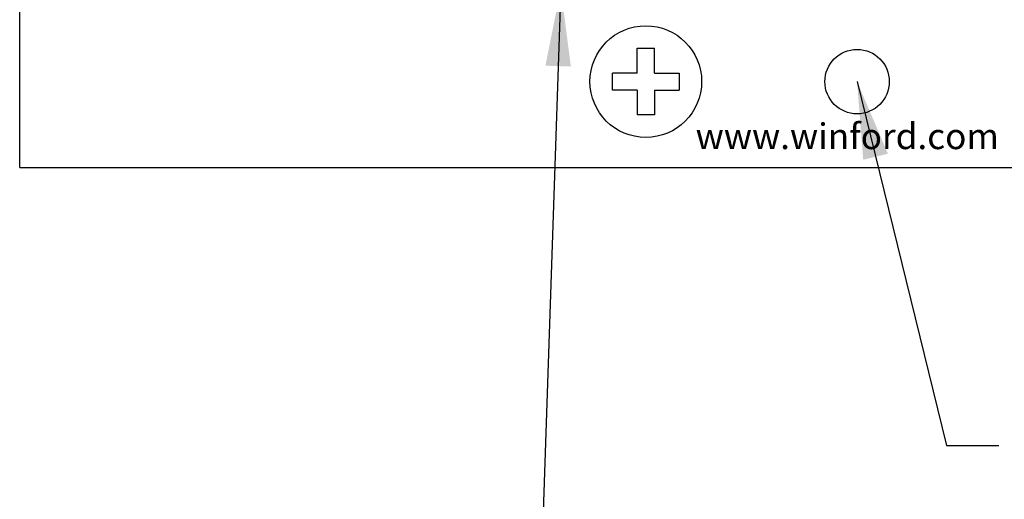
# Model space of a CAD drawing. Extents: x -9.07 to -0.68, y 59.05 to 66.5.
# Drawn here: x -6.21 to -3.92, y 61.58 to 62.7 of the extents above; entities that cross this region are included whole.
import ezdxf

# ---------------------------------------------------------------- set-up
doc = ezdxf.new("R2010")
doc.units = 0
doc.header["$MEASUREMENT"] = 0
doc.layers.get('0').update_dxf_attribs({"linetype": 'CONTINUOUS'})
doc.layers.add('TOPOVERLAY', color=7, linetype='CONTINUOUS')
doc.dimstyles.new('WINFORD', dxfattribs={"dimtxt": 0.1, "dimasz": 0.18, "dimexe": 0.1, "dimexo": 0.13, "dimgap": 0.09, "dimtad": 0, "dimtih": 1, "dimtoh": 1, "dimzin": 0, "dimtxsty": 'STANDARD', "dimcen": 0.09, "dimazin": 3, "dimtfac": 1, "dimtdec": 4, "dimtofl": 0, "dimtmove": 0, "dimatfit": 3, "dimtolj": 1, "dimtzin": 0})

# ---------------------------------------------------------------- blocks, each defined once
blk = doc.blocks.new('SCREW_6_PANHEAD_TOP')
for p, q in [((0.1392, 0.0041), (0.1392, 0.0616)), ((0.1392, 0.0616), (0.1792, 0.0616)), ((0.1792, 0.0041), (0.1792, 0.0616)), ((0.0817, -0.0359), (0.0817, 0.0041)), ((0.1392, 0.0041), (0.0817, 0.0041)), ((0.1792, 0.0041), (0.2367, 0.0041)), ((0.2367, 0.0041), (0.2367, -0.0359)), ((0.1392, -0.0359), (0.0817, -0.0359)), ((0.1392, -0.0359), (0.1392, -0.0934)), ((0.1792, -0.0359), (0.1792, -0.0934)), ((0.1792, -0.0359), (0.2367, -0.0359)), ((0.1792, -0.0934), (0.1392, -0.0934))]:
    blk.add_line(p, q)
blk.add_circle((0.1592, -0.0159), 0.13)

msp = doc.modelspace()

# ---------------------------------------------------------------- linework, layer by layer
for q in [(-6.2137, 65.7532), (-2.3137, 62.3532)]:
    msp.add_line((-6.2137, 62.3532), q)
msp.add_circle((-4.2637, 62.5532), 0.075)

# ---------------------------------------------------------------- block references
msp.add_blockref('SCREW_6_PANHEAD_TOP', (-4.9149, 62.5692))

# ---------------------------------------------------------------- texts
at = {"layer": 'TOPOVERLAY'}
msp.add_text('www.winford.com', height=0.06, dxfattribs=at).set_placement((-4.6397, 62.3961))

# ---------------------------------------------------------------- leaders
msp.add_leader([(-4.9537, 62.7692), (-4.9982, 61.452), (-4.7553, 61.452)], dimstyle='WINFORD')
at = {"annotation_type": 0, "has_hookline": 1, "hookline_direction": 0, "text_width": 1.1667}
msp.add_leader([(-4.2637, 62.5532), (-4.0554, 61.7065), (-3.9335, 61.7063)], dimstyle='WINFORD', override={"dimtad": 0}, dxfattribs=at)

doc.saveas('drawing.dxf')
